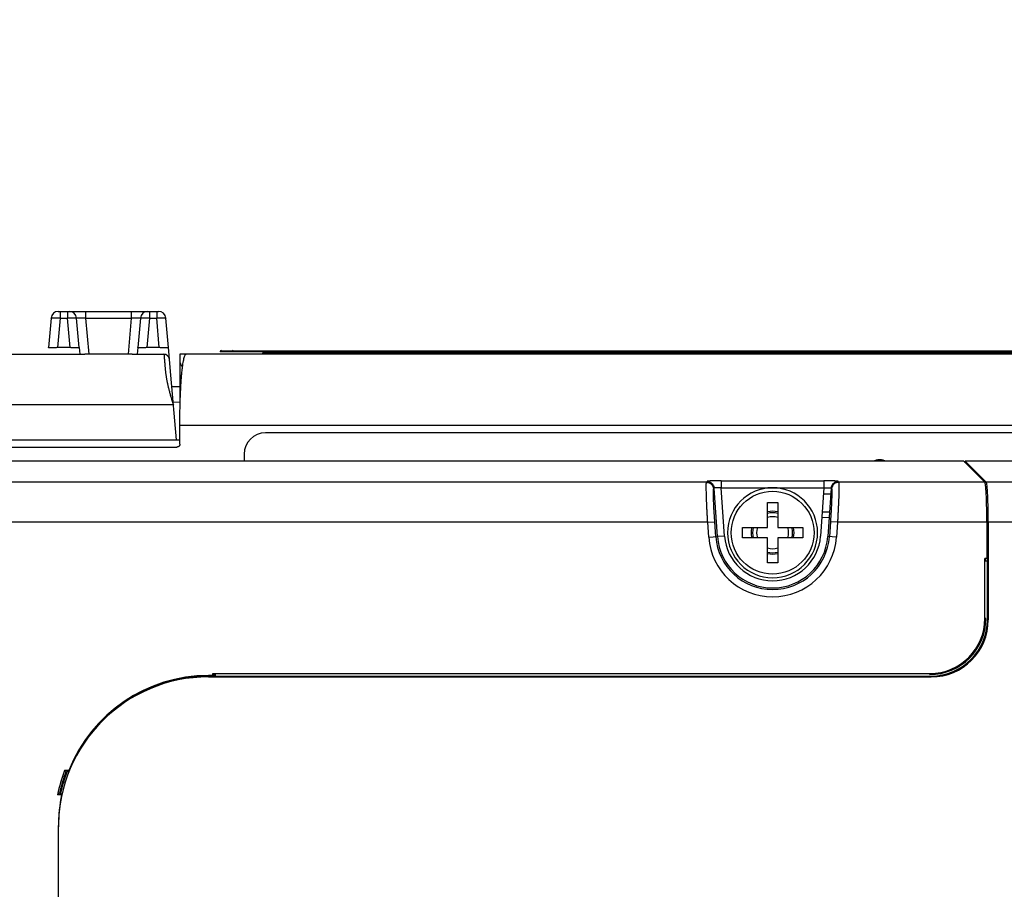
# Model space of a CAD drawing. Units: inches. Extents: x 0 to 34, y 0 to 22.
# Drawn here: x 6.1 to 8.1, y 17.9 to 19.7 of the extents above; entities that cross this region are included whole.
import ezdxf

# ---------------------------------------------------------------- set-up
doc = ezdxf.new("R2010")
doc.units = ezdxf.units.IN
doc.header["$LTSCALE"] = 1.87
doc.header["$MEASUREMENT"] = 0
doc.layers.get('0').update_dxf_attribs({"linetype": 'CONTINUOUS'})
doc.styles.get("Standard").update_dxf_attribs({"font": 'txt', "width": 0.8})
doc.dimstyles.new('DIMSTYLE_1', dxfattribs={"dimtxt": 0.15625, "dimasz": 0.1875, "dimexe": 0.18, "dimexo": 0.0625, "dimgap": 0.09, "dimtad": 0, "dimtih": 1, "dimtoh": 1, "dimlfac": 1.333333, "dimzin": 0, "dimdsep": 46, "dimtxsty": 'STANDARD', "dimblk": '_FILLED', "dimblk1": '_FILLED', "dimblk2": '_FILLED', "dimcen": 0.09, "dimadec": 0, "dimazin": 0, "dimtp": 0.13, "dimtm": 0.13, "dimtfac": 1, "dimtofl": 0, "dimtmove": 0, "dimatfit": 3, "dimldrblk": '_FILLED', "dimfxl": 1, "dimtolj": 1, "dimtzin": 0, "dimarcsym": 0})

# ---------------------------------------------------------------- blocks, each defined once
blk = doc.blocks.new('_FILLED')
at = {"color": 0, "linetype": 'ByBlock'}
blk.add_solid([(0, 0), (-1, 0.167), (-1, -0.167)], dxfattribs=at)
blk = doc.blocks.new('*D6')
at = {"color": 2, "linetype": 'Continuous'}
for p, q in [((3.4153, 19.7837), (3.4153, 20.2467)), ((9.3662, 19.1359), (9.3662, 20.2467)), ((3.4153, 20.1217), (5.7267, 20.1217)), ((9.3662, 20.1217), (6.6329, 20.1217))]:
    blk.add_line(p, q, dxfattribs=at)
at = {"color": 2, "linetype": 'Continuous', "xscale": 0.1875, "yscale": 0.1875, "zscale": 0.1875, "rotation": 180}
blk.add_blockref('_FILLED', (3.4153, 20.1217), dxfattribs=at)
at = {"color": 2, "linetype": 'Continuous', "xscale": 0.1875, "yscale": 0.1875, "zscale": 0.1875}
blk.add_blockref('_FILLED', (9.3662, 20.1217), dxfattribs=at)
at = {"color": 2, "linetype": 'Continuous', "width": 0.8}
blk.add_text('201.54', height=0.15625, dxfattribs=at).set_placement((5.8048, 20.0435))

msp = doc.modelspace()

# ---------------------------------------------------------------- linework, layer by layer
at = {"color": 6, "linetype": 'Continuous'}
for p, q in [((6.1315, 19.0833), (6.1353, 19.0833)), ((6.1505, 19.0833), (6.1879, 19.0833)), ((6.2825, 19.0833), (6.3388, 19.0833)), ((6.1166, 19.0696), (6.1113, 19.0084)), ((6.3591, 19.0084), (6.3537, 19.0696)), ((4.4493, 18.9947), (6.1861, 18.9947)), ((8.8513, 18.9947), (6.3828, 18.9947)), ((6.3758, 18.8176), (6.3641, 18.9515)), ((6.3695, 18.8898), (4.5447, 18.8898)), ((6.3835, 18.8953), (6.369, 18.8951)), ((8.4675, 18.8323), (6.56, 18.8323)), ((8.05, 18.7299), (8.0066, 18.7733)), ((8.0541, 18.6474), (8.0541, 18.4455)), ((8.0522, 18.4455), (8.0522, 18.5932)), ((6.4507, 18.3304), (6.4419, 18.3304)), ((6.4566, 18.3339), (6.4507, 18.3339)), ((6.4566, 18.3339), (6.454, 18.3324)), ((6.4566, 18.3293), (6.4566, 18.3339)), ((6.1494, 18.1304), (6.147, 18.1304)), ((6.1372, 18.0874), (6.1343, 18.0874)), ((6.1318, 18.0174), (6.1318, 18.0203))]:
    msp.add_line(p, q, dxfattribs=at)
at = {"color": 9, "linetype": 'Continuous'}
for p, q in [((6.1353, 19.0833), (6.1353, 19.0696)), ((6.1353, 19.0833), (6.1505, 19.0833)), ((6.1505, 19.0833), (6.1505, 19.0696)), ((6.1879, 19.0833), (6.1879, 19.0696)), ((6.1879, 19.0833), (6.2825, 19.0833)), ((6.2825, 19.0833), (6.2825, 19.0696)), ((6.3198, 19.0833), (6.3198, 19.0696)), ((6.3351, 19.0833), (6.3351, 19.0696)), ((6.1353, 19.0696), (6.1299, 19.0084)), ((6.1353, 19.0696), (6.1505, 19.0696)), ((6.1559, 19.0084), (6.1505, 19.0696)), ((6.1746, 19.0084), (6.1692, 19.0696)), ((6.1879, 19.0696), (6.2825, 19.0696)), ((6.2825, 19.0696), (6.2759, 18.9947)), ((6.3012, 19.0696), (6.2958, 19.0084)), ((6.3198, 19.0696), (6.3145, 19.0084)), ((6.3198, 19.0696), (6.3351, 19.0696)), ((6.3404, 19.0084), (6.3351, 19.0696)), ((6.2758, 18.9947), (6.1945, 18.9947)), ((6.2842, 18.9947), (6.35, 18.9947)), ((6.5541, 19.0021), (6.5541, 18.9994)), ((8.8513, 18.8471), (6.3828, 18.8471)), ((7.4715, 18.7299), (4.0649, 18.7299)), ((7.4715, 18.7299), (7.4726, 18.7317)), ((7.502, 18.7332), (7.502, 18.7185)), ((7.502, 18.7332), (7.7144, 18.7332)), ((7.7144, 18.7332), (7.7144, 18.7185)), ((7.7438, 18.7317), (7.7449, 18.7299)), ((8.047, 18.7299), (7.7449, 18.7299)), ((8.5531, 18.7299), (8.05, 18.7299)), ((7.4862, 18.7162), (7.4873, 18.718)), ((7.4943, 18.6177), (7.4873, 18.718)), ((7.509, 18.6187), (7.502, 18.7185)), ((7.502, 18.7185), (7.7144, 18.7185)), ((7.7291, 18.718), (7.7302, 18.7162)), ((7.7109, 18.6686), (7.7257, 18.6686)), ((7.474, 18.6474), (4.0649, 18.6474)), ((7.474, 18.6474), (7.4887, 18.6484)), ((7.4762, 18.6164), (7.474, 18.6474)), ((7.4909, 18.6174), (7.4887, 18.6484)), ((7.7101, 18.6575), (7.7249, 18.6569)), ((7.7277, 18.6484), (7.7255, 18.6174)), ((7.7424, 18.6474), (7.7277, 18.6484)), ((7.7424, 18.6474), (7.7403, 18.6164)), ((8.0511, 18.6474), (7.7424, 18.6474)), ((8.5531, 18.6474), (8.0541, 18.6474)), ((7.4762, 18.6164), (7.4943, 18.6177)), ((7.7403, 18.6164), (7.7221, 18.6177)), ((8.0541, 18.4455), (8.0522, 18.4455))]:
    msp.add_line(p, q, dxfattribs=at)
at = {"color": 7, "linetype": 'Continuous'}
for p, q in [((6.1879, 19.0696), (6.1944, 18.9947)), ((6.1559, 19.0084), (6.1299, 19.0084)), ((6.1746, 19.0084), (6.1758, 18.9947)), ((6.2958, 19.0084), (6.2946, 18.9947)), ((6.3404, 19.0084), (6.3145, 19.0084)), ((6.35, 18.9947), (6.3529, 18.9947)), ((6.3641, 18.9515), (6.3591, 19.0084)), ((6.3828, 18.9947), (6.3828, 18.8953)), ((6.4688, 19.0021), (8.721, 19.0021)), ((8.6358, 18.9994), (6.5541, 18.9994)), ((6.5541, 18.9947), (6.5541, 18.9974)), ((6.5541, 18.9974), (8.6358, 18.9974)), ((6.3849, 18.9273), (6.3662, 18.9273)), ((6.3828, 18.8087), (6.3828, 18.8471)), ((3.4743, 18.8176), (6.3828, 18.8176)), ((3.9822, 18.8028), (6.3769, 18.8028)), ((6.5157, 18.788), (6.5157, 18.7733)), ((8.0037, 18.7733), (4.0649, 18.7733)), ((8.047, 18.7299), (8.0037, 18.7733)), ((8.0066, 18.7703), (8.0066, 18.7733)), ((8.5531, 18.7733), (8.0066, 18.7733)), ((7.7144, 18.7185), (7.7074, 18.6187)), ((7.7291, 18.718), (7.7221, 18.6177)), ((7.7282, 18.7053), (7.7134, 18.7053)), ((8.0511, 18.6474), (8.0511, 18.5725)), ((7.509, 18.6187), (7.4943, 18.6177)), ((8.0511, 18.595), (8.0522, 18.5932)), ((8.0471, 18.4485), (8.0471, 18.5725)), ((8.0511, 18.5725), (8.0471, 18.5725)), ((8.0476, 18.5725), (8.0476, 18.5666)), ((8.0522, 18.5666), (8.0476, 18.5666)), ((8.0491, 18.4485), (8.0471, 18.4485)), ((6.4419, 18.3274), (6.4419, 18.3293)), ((6.4419, 18.3293), (7.936, 18.3293)), ((6.4419, 18.3274), (7.936, 18.3274)), ((6.4507, 18.3304), (6.4507, 18.3344)), ((6.4507, 18.3344), (7.933, 18.3344)), ((6.4507, 18.3304), (6.454, 18.3324)), ((6.454, 18.3324), (6.454, 18.3293)), ((7.933, 18.3324), (7.933, 18.3344)), ((7.936, 18.3274), (7.936, 18.3293)), ((6.1534, 18.1339), (6.1445, 18.1339)), ((6.1299, 18.0839), (6.1384, 18.0839)), ((6.1318, 10.3362), (6.1318, 18.0174))]:
    msp.add_line(p, q, dxfattribs=at)
at = {"color": 6, "linetype": 'Continuous'}
msp.add_circle((7.6082, 18.6256), 0.0856, dxfattribs=at)
for centre, radius, start, end in [((6.1315, 19.0683), 0.015, 90, 175), ((6.1543, 19.0683), 0.015, 5, 90), ((6.3161, 19.0683), 0.015, 90, 175), ((6.3388, 19.0683), 0.015, 5, 90), ((6.56, 18.788), 0.0443, 90, 180), ((7.6082, 18.6256), 0.093, 0, 180), ((7.6082, 18.6256), 0.033, 71.4526, 108.5474), ((7.6082, 18.6256), 0.033, 161.3664, 198.6336), ((7.6082, 18.6256), 0.033, 341.3664, 18.6336), ((7.6082, 18.6256), 0.033, 251.4526, 288.5474), ((7.933, 18.4485), 0.1141, 270, 360), ((7.936, 18.4455), 0.1163, 270, 360), ((7.936, 18.4455), 0.1181, 270, 360), ((6.4419, 18.0174), 0.31, 90, 180), ((6.4419, 18.0203), 0.31, 90, 158.5039), ((6.4419, 18.0174), 0.3119, 90, 121.3468), ((6.4419, 18.0203), 0.3183, 159.0911, 168.4837), ((6.4419, 18.0174), 0.3136, 158.6449, 167.333), ((6.4419, 18.0203), 0.31, 168.171, 180)]:
    msp.add_arc(centre, radius, start, end, dxfattribs=at)
at = {"color": 7, "linetype": 'Continuous'}
for centre, radius, start, end in [((6.35, 18.9835), 0.0112, 5, 90), ((6.4688, 18.9992), 0.00295, 90, 175), ((6.4917, 18.9992), 0.00295, 5, 90), ((7.8297, 18.7393), 0.0369, 67.1071, 112.8929), ((7.6082, 18.6256), 0.0413, 75.0232, 104.9768), ((7.6082, 18.6256), 0.0443, 76.2334, 103.7666), ((7.6082, 18.6256), 0.093, 180, 360), ((7.6082, 18.6256), 0.0443, 166.2334, 193.7666), ((7.6082, 18.6256), 0.0413, 164.8957, 195.1043), ((7.6082, 18.6256), 0.0413, 344.8957, 15.1043), ((7.6082, 18.6256), 0.0443, 346.2334, 13.7666), ((7.6082, 18.6256), 0.1142, 184.0058, 355.9942), ((7.6082, 18.6256), 0.0994, 184.0058, 355.9942), ((7.6082, 18.6256), 0.0413, 255.0232, 284.9768), ((7.6082, 18.6256), 0.0443, 256.2334, 283.7666), ((7.933, 18.4485), 0.1161, 270, 360), ((6.4419, 18.0203), 0.3148, 159.5364, 167.6894), ((6.4419, 18.0203), 0.3136, 158.7598, 159.4559), ((6.4419, 18.0203), 0.3136, 167.6423, 168.3072)]:
    msp.add_arc(centre, radius, start, end, dxfattribs=at)
at = {"color": 9, "linetype": 'Continuous'}
for radius in [0.1324, 0.1176]:
    msp.add_arc((7.6082, 18.6256), radius, 184.0058, 355.9942, dxfattribs=at)
for points, knots in [([(6.1166, 19.0696), (6.1166, 19.0697), (6.1169, 19.0699), (6.1175, 19.07), (6.1184, 19.0701), (6.1197, 19.0701), (6.1213, 19.0702), (6.1232, 19.0702), (6.1253, 19.0701), (6.1276, 19.07), (6.1301, 19.0699), (6.1327, 19.0698), (6.1344, 19.0697), (6.1353, 19.0696)], [0, 0, 0, 0, 0.00026643, 0.00086107, 0.00180637, 0.00308994, 0.00468848, 0.006571, 0.00870021, 0.01103372, 0.01352508, 0.01612424, 0.01877918, 0.01877918, 0.01877918, 0.01877918]), ([(6.1505, 19.0696), (6.1514, 19.0697), (6.1532, 19.0698), (6.1557, 19.0699), (6.1582, 19.07), (6.1605, 19.0701), (6.1626, 19.0702), (6.1645, 19.0702), (6.1661, 19.0701), (6.1674, 19.0701), (6.1683, 19.07), (6.1689, 19.0699), (6.1692, 19.0697), (6.1692, 19.0696)], [0, 0, 0, 0, 0.00265493, 0.0052541, 0.00774546, 0.01007897, 0.01220818, 0.0140907, 0.01568924, 0.01697281, 0.01791811, 0.01851275, 0.01877918, 0.01877918, 0.01877918, 0.01877918]), ([(6.2825, 19.0696), (6.2833, 19.0697), (6.2849, 19.0698), (6.2873, 19.0699), (6.2896, 19.07), (6.2918, 19.0701), (6.2938, 19.0701), (6.2957, 19.0702), (6.2973, 19.0702), (6.2986, 19.0701), (6.2997, 19.07), (6.3005, 19.0699), (6.3009, 19.0699), (6.3012, 19.0697), (6.3012, 19.0696)], [0, 0, 0, 0, 0.00243844, 0.00485638, 0.00719708, 0.00940622, 0.01144108, 0.01327207, 0.014875, 0.01622716, 0.01730691, 0.01809388, 0.01857713, 0.01878997, 0.01878997, 0.01878997, 0.01878997]), ([(6.3012, 19.0696), (6.3012, 19.0697), (6.3015, 19.0699), (6.302, 19.07), (6.303, 19.0701), (6.3043, 19.0701), (6.3058, 19.0702), (6.3077, 19.0702), (6.3098, 19.0701), (6.3121, 19.07), (6.3146, 19.0699), (6.3172, 19.0698), (6.3189, 19.0697), (6.3198, 19.0696)], [0, 0, 0, 0, 0.00026643, 0.00086107, 0.00180637, 0.00308994, 0.00468848, 0.006571, 0.00870021, 0.01103372, 0.01352508, 0.01612424, 0.01877918, 0.01877918, 0.01877918, 0.01877918]), ([(6.3351, 19.0696), (6.336, 19.0697), (6.3377, 19.0698), (6.3403, 19.0699), (6.3428, 19.07), (6.3451, 19.0701), (6.3472, 19.0702), (6.3491, 19.0702), (6.3506, 19.0701), (6.3519, 19.0701), (6.3529, 19.07), (6.3534, 19.0699), (6.3537, 19.0697), (6.3537, 19.0696)], [0, 0, 0, 0, 0.00265493, 0.0052541, 0.00774546, 0.01007897, 0.01220818, 0.0140907, 0.01568924, 0.01697281, 0.01791811, 0.01851275, 0.01877918, 0.01877918, 0.01877918, 0.01877918]), ([(6.35, 18.9947), (6.35, 18.9947), (6.35, 18.9946), (6.35, 18.9945), (6.35, 18.9942), (6.3501, 18.9937), (6.3501, 18.9932), (6.3502, 18.9925), (6.3502, 18.9918), (6.3503, 18.9909), (6.3504, 18.9899), (6.3505, 18.9887), (6.3506, 18.9875), (6.3507, 18.9862), (6.3508, 18.9847), (6.3509, 18.9831), (6.3511, 18.9814), (6.3512, 18.9796), (6.3514, 18.9777), (6.3515, 18.9757), (6.3517, 18.9736), (6.3519, 18.9714), (6.3521, 18.9691), (6.3523, 18.9668), (6.3524, 18.9643), (6.3527, 18.9618), (6.353, 18.9593), (6.3533, 18.9567), (6.3536, 18.954), (6.3541, 18.9512), (6.3545, 18.9483), (6.355, 18.9454), (6.3556, 18.9424), (6.3561, 18.9393), (6.3568, 18.9361), (6.3575, 18.9329), (6.3582, 18.9296), (6.359, 18.9263), (6.3598, 18.9229), (6.3607, 18.9194), (6.3616, 18.9159), (6.3626, 18.9123), (6.3636, 18.9087), (6.3647, 18.905), (6.3658, 18.9013), (6.367, 18.8975), (6.3682, 18.8937), (6.369, 18.8911), (6.3695, 18.8898)], [0, 0, 0, 0, 0.0000603, 0.0002406, 0.0005406, 0.0009606, 0.0015003, 0.002159, 0.0029361, 0.0038309, 0.0048428, 0.0059714, 0.0072159, 0.008575, 0.0100476, 0.0116318, 0.0133249, 0.0151285, 0.0170463, 0.0190755, 0.0211955, 0.0233882, 0.0256683, 0.0280324, 0.0304728, 0.0329824, 0.0355522, 0.038176, 0.0408982, 0.0437228, 0.0466303, 0.0496125, 0.0526715, 0.0558085, 0.0590219, 0.0623094, 0.0656714, 0.0691079, 0.0726169, 0.0761943, 0.0798361, 0.0835394, 0.0873057, 0.091136, 0.0950282, 0.0989813, 0.1029966, 0.1070757, 0.1070757, 0.1070757, 0.1070757]), ([(7.474, 18.6474), (7.4738, 18.6501), (7.4735, 18.6557), (7.4731, 18.6639), (7.4727, 18.672), (7.4723, 18.6798), (7.472, 18.6873), (7.4717, 18.6944), (7.4715, 18.701), (7.4713, 18.707), (7.4712, 18.7124), (7.4711, 18.7172), (7.471, 18.7213), (7.4711, 18.7246), (7.4711, 18.7271), (7.4713, 18.7288), (7.4714, 18.7297), (7.4715, 18.7299)], [0, 0, 0, 0, 0.00836568, 0.01664358, 0.02474863, 0.03259602, 0.04011359, 0.04722645, 0.05385003, 0.0599109, 0.06537112, 0.07017587, 0.07425598, 0.07756163, 0.08007393, 0.08177602, 0.08265713, 0.08265713, 0.08265713, 0.08265713]), ([(7.4715, 18.7299), (7.4739, 18.7299), (7.4789, 18.7287), (7.4844, 18.7235), (7.486, 18.7186), (7.4862, 18.7162)], [0, 0, 0, 0, 0.00730027, 0.01460104, 0.02189663, 0.02189663, 0.02189663, 0.02189663]), ([(7.502, 18.7332), (7.4999, 18.7332), (7.4957, 18.7332), (7.4897, 18.7331), (7.4843, 18.7329), (7.4797, 18.7327), (7.4761, 18.7325), (7.474, 18.7321), (7.4727, 18.732), (7.4726, 18.7317)], [0, 0, 0, 0, 0.00642867, 0.01255235, 0.01807596, 0.02273339, 0.02630009, 0.02860937, 0.02957996, 0.02957996, 0.02957996, 0.02957996]), ([(7.4726, 18.7317), (7.475, 18.7317), (7.48, 18.7304), (7.4855, 18.7253), (7.4871, 18.7204), (7.4873, 18.718)], [0, 0, 0, 0, 0.00730034, 0.01460112, 0.02189663, 0.02189663, 0.02189663, 0.02189663]), ([(7.7438, 18.7317), (7.7437, 18.732), (7.7424, 18.7321), (7.7403, 18.7325), (7.7367, 18.7327), (7.7322, 18.7329), (7.7267, 18.7331), (7.7207, 18.7332), (7.7165, 18.7332), (7.7144, 18.7332)], [0, 0, 0, 0, 0.00097058, 0.0032798, 0.00684638, 0.01150388, 0.01702743, 0.02315046, 0.02957996, 0.02957996, 0.02957996, 0.02957996]), ([(7.7438, 18.7317), (7.7414, 18.7317), (7.7365, 18.7304), (7.7309, 18.7253), (7.7293, 18.7204), (7.7291, 18.718)], [0, 0, 0, 0, 0.00730034, 0.01460112, 0.02189662, 0.02189662, 0.02189662, 0.02189662]), ([(7.7449, 18.7299), (7.7425, 18.7299), (7.7375, 18.7287), (7.732, 18.7235), (7.7304, 18.7186), (7.7302, 18.7162)], [0, 0, 0, 0, 0.00730027, 0.01460104, 0.02189663, 0.02189663, 0.02189663, 0.02189663]), ([(7.7449, 18.7299), (7.745, 18.7297), (7.7451, 18.7288), (7.7453, 18.7271), (7.7453, 18.7246), (7.7454, 18.7213), (7.7453, 18.7173), (7.7453, 18.7125), (7.7451, 18.7071), (7.7449, 18.701), (7.7447, 18.6944), (7.7444, 18.6873), (7.7441, 18.6798), (7.7437, 18.672), (7.7433, 18.6639), (7.7429, 18.6557), (7.7426, 18.6501), (7.7424, 18.6474)], [0, 0, 0, 0, 0.00088405, 0.002587, 0.00509692, 0.00839587, 0.01245619, 0.01723768, 0.02268651, 0.0287418, 0.03535757, 0.0424843, 0.05002788, 0.0578874, 0.0659887, 0.07427701, 0.08265712, 0.08265712, 0.08265712, 0.08265712]), ([(7.4887, 18.6484), (7.4886, 18.6507), (7.4882, 18.6552), (7.4878, 18.662), (7.4874, 18.6686), (7.487, 18.675), (7.4867, 18.6812), (7.4864, 18.687), (7.4862, 18.6924), (7.486, 18.6974), (7.4859, 18.7019), (7.4858, 18.7058), (7.4858, 18.7091), (7.4858, 18.7118), (7.4859, 18.7139), (7.486, 18.7153), (7.4861, 18.716), (7.4862, 18.7162)], [0, 0, 0, 0, 0.006877, 0.01368131, 0.02034304, 0.02679252, 0.03297046, 0.03881538, 0.04425781, 0.04923749, 0.05372329, 0.0576703, 0.06102185, 0.06373727, 0.0658015, 0.06720186, 0.06793369, 0.06793369, 0.06793369, 0.06793369]), ([(7.502, 18.7185), (7.4996, 18.7186), (7.4951, 18.719), (7.491, 18.7184), (7.4875, 18.7187), (7.4873, 18.718)], [0, 0, 0, 0, 0.00730289, 0.01266433, 0.0148517, 0.0148517, 0.0148517, 0.0148517]), ([(7.7302, 18.7162), (7.7303, 18.716), (7.7304, 18.7153), (7.7306, 18.7139), (7.7306, 18.7118), (7.7307, 18.7091), (7.7306, 18.7058), (7.7305, 18.7019), (7.7304, 18.6974), (7.7302, 18.6925), (7.73, 18.6871), (7.7297, 18.6812), (7.7294, 18.6751), (7.729, 18.6686), (7.7286, 18.662), (7.7282, 18.6552), (7.7279, 18.6507), (7.7277, 18.6484)], [0, 0, 0, 0, 0.00073426, 0.0021353, 0.00419758, 0.00690748, 0.01024275, 0.01417062, 0.01864705, 0.02362214, 0.02905813, 0.03491441, 0.04111372, 0.04757319, 0.05423188, 0.06104477, 0.06793367, 0.06793367, 0.06793367, 0.06793367])]:
    msp.add_open_spline(points, degree=3, knots=knots, dxfattribs=at)
at = {"color": 7, "linetype": 'Continuous'}
for points, knots in [([(6.1692, 19.0696), (6.1692, 19.0697), (6.1694, 19.0699), (6.1699, 19.0699), (6.1707, 19.07), (6.1718, 19.0701), (6.1731, 19.0702), (6.1747, 19.0702), (6.1765, 19.0701), (6.1785, 19.0701), (6.1807, 19.07), (6.183, 19.0699), (6.1854, 19.0698), (6.1871, 19.0697), (6.1879, 19.0696)], [0, 0, 0, 0, 0.00021144, 0.00069183, 0.00147622, 0.00255529, 0.0039075, 0.00550981, 0.00733909, 0.00937057, 0.01157606, 0.01391723, 0.0163408, 0.01879004, 0.01879004, 0.01879004, 0.01879004]), ([(6.1299, 19.0084), (6.1291, 19.0084), (6.1275, 19.0083), (6.1251, 19.0081), (6.1228, 19.008), (6.1206, 19.008), (6.1186, 19.0079), (6.1167, 19.0079), (6.1151, 19.0079), (6.1138, 19.0079), (6.1127, 19.008), (6.112, 19.0081), (6.1115, 19.0082), (6.1113, 19.0084), (6.1113, 19.0084)], [0, 0, 0, 0, 0.00244274, 0.00486313, 0.00720437, 0.0094124, 0.01144627, 0.01327708, 0.01488027, 0.01623289, 0.01731235, 0.01809739, 0.01857834, 0.01879005, 0.01879005, 0.01879005, 0.01879005]), ([(6.1744, 19.0083), (6.1743, 19.0082), (6.1738, 19.0081), (6.1731, 19.008), (6.172, 19.0079), (6.1707, 19.0079), (6.1691, 19.0079), (6.1672, 19.0079), (6.1652, 19.008), (6.163, 19.008), (6.1607, 19.0081), (6.1583, 19.0083), (6.1567, 19.0084), (6.1559, 19.0084)], [0, 0, 0, 0, 0.00048102, 0.0012661, 0.00234559, 0.00369823, 0.00530142, 0.00713221, 0.00916606, 0.01137405, 0.01371524, 0.01613557, 0.01857825, 0.01857825, 0.01857825, 0.01857825]), ([(6.1945, 18.9947), (6.1936, 18.9947), (6.1917, 18.9947), (6.1889, 18.9947), (6.1871, 18.9947), (6.1861, 18.9947)], [0, 0, 0, 0, 0.002835088, 0.005642879, 0.008386918, 0.008386918, 0.008386918, 0.008386918]), ([(6.2842, 18.9947), (6.2833, 18.9947), (6.2814, 18.9947), (6.2786, 18.9947), (6.2768, 18.9947), (6.2758, 18.9947)], [0, 0, 0, 0, 0.002757037, 0.005572266, 0.008386748, 0.008386748, 0.008386748, 0.008386748]), ([(6.3145, 19.0084), (6.3137, 19.0084), (6.312, 19.0083), (6.3096, 19.0081), (6.3073, 19.008), (6.3051, 19.008), (6.3031, 19.0079), (6.3013, 19.0079), (6.2997, 19.0079), (6.2984, 19.0079), (6.2973, 19.008), (6.2965, 19.0081), (6.2961, 19.0082), (6.2959, 19.0083)], [0, 0, 0, 0, 0.00244268, 0.00486302, 0.0072042, 0.0094122, 0.01144604, 0.01327683, 0.01488002, 0.01623266, 0.01731215, 0.01809724, 0.01857825, 0.01857825, 0.01857825, 0.01857825]), ([(6.359, 19.0083), (6.3588, 19.0082), (6.3584, 19.0081), (6.3576, 19.008), (6.3565, 19.0079), (6.3552, 19.0079), (6.3536, 19.0079), (6.3518, 19.0079), (6.3498, 19.008), (6.3476, 19.008), (6.3453, 19.0081), (6.3429, 19.0083), (6.3412, 19.0084), (6.3404, 19.0084)], [0, 0, 0, 0, 0.00048343, 0.00126669, 0.00234242, 0.00369376, 0.00529892, 0.00713239, 0.00916518, 0.0113647, 0.01369383, 0.01611081, 0.01857508, 0.01857508, 0.01857508, 0.01857508]), ([(6.3539, 18.994), (6.3538, 18.9941), (6.3537, 18.9943), (6.3535, 18.9945), (6.3532, 18.9947), (6.353, 18.9947), (6.3529, 18.9947)], [0, 0, 0, 0, 0.000212866, 0.000615599, 0.000934767, 0.001196773, 0.001196773, 0.001196773, 0.001196773]), ([(6.383, 18.8727), (6.3831, 18.8769), (6.3832, 18.8851), (6.3836, 18.8974), (6.384, 18.9092), (6.3845, 18.9206), (6.3851, 18.9314), (6.3858, 18.9416), (6.3865, 18.9511), (6.3874, 18.9598), (6.3882, 18.9676), (6.3892, 18.9746), (6.3902, 18.9805), (6.3912, 18.9855), (6.3922, 18.9894), (6.3931, 18.9916), (6.3935, 18.9925)], [0, 0, 0, 0, 0.0125515, 0.0248193, 0.0367105, 0.0481376, 0.0590132, 0.0692573, 0.0787913, 0.0875452, 0.0954524, 0.102456, 0.108505, 0.1135605, 0.1175952, 0.1206042, 0.1206042, 0.1206042, 0.1206042]), ([(6.3935, 18.9925), (6.3938, 18.9931), (6.3943, 18.9941), (6.3953, 18.9947), (6.3957, 18.9947)], [0, 0, 0, 0, 0.00202616, 0.003287814, 0.003287814, 0.003287814, 0.003287814]), ([(6.4946, 18.9994), (6.4912, 18.9994), (6.4845, 18.9994), (6.4756, 18.9995), (6.4695, 18.9995), (6.4666, 18.9994), (6.4659, 18.9994)], [0, 0, 0, 0, 0.01028493, 0.02014578, 0.02662233, 0.02870797, 0.02870797, 0.02870797, 0.02870797]), ([(6.5541, 18.9994), (6.5515, 18.9994), (6.5461, 18.9994), (6.5377, 18.9994), (6.5288, 18.9994), (6.52, 18.9994), (6.5118, 18.9994), (6.505, 18.9994), (6.5002, 18.9994), (6.4971, 18.9994), (6.4954, 18.9994), (6.4948, 18.9994), (6.4946, 18.9994)], [0, 0, 0, 0, 0.00778915, 0.01620096, 0.02515605, 0.03432958, 0.04286991, 0.0497504, 0.05452908, 0.05747545, 0.05901338, 0.05946528, 0.05946528, 0.05946528, 0.05946528]), ([(6.3828, 18.9805), (6.3828, 18.978), (6.384, 18.9736), (6.3868, 18.9702), (6.3883, 18.9691)], [0, 0, 0, 0, 0.00756058, 0.01298246, 0.01298246, 0.01298246, 0.01298246]), ([(6.3828, 18.8471), (6.3828, 18.8514), (6.3828, 18.8599), (6.3829, 18.8684), (6.383, 18.8727)], [0, 0, 0, 0, 0.01283782, 0.02558028, 0.02558028, 0.02558028, 0.02558028]), ([(6.3828, 18.8087), (6.3828, 18.8083), (6.3827, 18.8075), (6.3824, 18.8064), (6.3819, 18.8054), (6.3811, 18.8045), (6.3805, 18.804), (6.3802, 18.8038)], [0, 0, 0, 0, 0.001154725, 0.002309578, 0.00346502, 0.004621951, 0.005780401, 0.005780401, 0.005780401, 0.005780401]), ([(6.3802, 18.8038), (6.3799, 18.8036), (6.3792, 18.8032), (6.3781, 18.8029), (6.3773, 18.8028), (6.3769, 18.8028)], [0, 0, 0, 0, 0.001160514, 0.002322396, 0.003485982, 0.003485982, 0.003485982, 0.003485982]), ([(8.0511, 18.6474), (8.0511, 18.6526), (8.0511, 18.6628), (8.0508, 18.6776), (8.0505, 18.6914), (8.05, 18.7036), (8.0494, 18.7138), (8.0487, 18.7216), (8.0482, 18.7268), (8.0474, 18.7292), (8.047, 18.7299)], [0, 0, 0, 0, 0.01560846, 0.03065617, 0.04460239, 0.05694799, 0.06725368, 0.07515779, 0.08039232, 0.08282869, 0.08282869, 0.08282869, 0.08282869]), ([(7.7144, 18.7185), (7.7168, 18.7186), (7.7213, 18.719), (7.7254, 18.7184), (7.7289, 18.7187), (7.7291, 18.718)], [0, 0, 0, 0, 0.00730289, 0.01266426, 0.01485142, 0.01485142, 0.01485142, 0.01485142]), ([(7.5977, 18.6361), (7.5977, 18.6375), (7.5977, 18.6402), (7.5977, 18.6445), (7.5977, 18.6493), (7.5977, 18.6544), (7.5977, 18.6601), (7.5977, 18.6663), (7.5977, 18.673), (7.5977, 18.6803), (7.5977, 18.6853), (7.5977, 18.6879)], [0, 0, 0, 0, 0.00398419, 0.00825373, 0.01294595, 0.01813443, 0.02382378, 0.03000814, 0.03669689, 0.04392684, 0.05175, 0.05175, 0.05175, 0.05175]), ([(7.5977, 18.6879), (7.6, 18.6879), (7.6047, 18.6879), (7.6117, 18.6879), (7.6164, 18.6879), (7.6187, 18.6879)], [0, 0, 0, 0, 0.00700433, 0.01399567, 0.021, 0.021, 0.021, 0.021]), ([(7.6187, 18.6879), (7.6187, 18.6857), (7.6187, 18.6814), (7.6187, 18.6752), (7.6187, 18.6694), (7.6187, 18.664), (7.6187, 18.6591), (7.6187, 18.6545), (7.6187, 18.6502), (7.6187, 18.6463), (7.6187, 18.6428), (7.6187, 18.6394), (7.6187, 18.6372), (7.6187, 18.6361)], [0, 0, 0, 0, 0.00667006, 0.01286408, 0.01862053, 0.02397524, 0.02894825, 0.03354922, 0.03778231, 0.04165411, 0.04520634, 0.0485356, 0.05175, 0.05175, 0.05175, 0.05175]), ([(7.546, 18.6256), (7.546, 18.6274), (7.546, 18.6309), (7.546, 18.6344), (7.546, 18.6361)], [0, 0, 0, 0, 0.0052498, 0.0105, 0.0105, 0.0105, 0.0105]), ([(7.546, 18.6361), (7.5482, 18.6361), (7.5525, 18.6361), (7.5588, 18.6361), (7.5646, 18.6361), (7.5699, 18.6361), (7.5749, 18.6361), (7.5795, 18.6361), (7.5837, 18.6361), (7.5877, 18.6361), (7.5913, 18.6361), (7.5946, 18.6361), (7.5967, 18.6361), (7.5977, 18.6361)], [0, 0, 0, 0, 0.00675214, 0.01299314, 0.01875963, 0.02409164, 0.02903144, 0.03362134, 0.03788325, 0.041809, 0.04539725, 0.04868983, 0.05175, 0.05175, 0.05175, 0.05175]), ([(7.546, 18.6151), (7.546, 18.6169), (7.546, 18.6204), (7.546, 18.6239), (7.546, 18.6256)], [0, 0, 0, 0, 0.0052681, 0.0105, 0.0105, 0.0105, 0.0105]), ([(7.6187, 18.6361), (7.6197, 18.6361), (7.6218, 18.6361), (7.6252, 18.6361), (7.6288, 18.6361), (7.6327, 18.6361), (7.6369, 18.6361), (7.6415, 18.6361), (7.6465, 18.6361), (7.6518, 18.6361), (7.6576, 18.6361), (7.6639, 18.6361), (7.6682, 18.6361), (7.6705, 18.6361)], [0, 0, 0, 0, 0.00306017, 0.00635275, 0.009941, 0.01386675, 0.01812866, 0.02271856, 0.02765836, 0.03299037, 0.03875686, 0.04499786, 0.05175, 0.05175, 0.05175, 0.05175]), ([(7.6705, 18.6361), (7.6705, 18.6344), (7.6705, 18.6309), (7.6705, 18.6274), (7.6705, 18.6256)], [0, 0, 0, 0, 0.0052681, 0.0105, 0.0105, 0.0105, 0.0105]), ([(7.6705, 18.6256), (7.6705, 18.6239), (7.6705, 18.6204), (7.6705, 18.6169), (7.6705, 18.6151)], [0, 0, 0, 0, 0.0052498, 0.0105, 0.0105, 0.0105, 0.0105]), ([(7.5977, 18.6151), (7.5967, 18.6151), (7.5946, 18.6151), (7.5913, 18.6151), (7.5877, 18.6151), (7.5837, 18.6151), (7.5795, 18.6151), (7.5749, 18.6151), (7.5699, 18.6151), (7.5646, 18.6151), (7.5588, 18.6151), (7.5525, 18.6151), (7.5482, 18.6151), (7.546, 18.6151)], [0, 0, 0, 0, 0.00306017, 0.00635275, 0.009941, 0.01386675, 0.01812866, 0.02271856, 0.02765836, 0.03299037, 0.03875686, 0.04499786, 0.05175, 0.05175, 0.05175, 0.05175]), ([(7.5977, 18.5634), (7.5977, 18.5656), (7.5977, 18.5699), (7.5977, 18.5761), (7.5977, 18.5819), (7.5977, 18.5872), (7.5977, 18.5922), (7.5977, 18.5968), (7.5977, 18.6011), (7.5977, 18.6049), (7.5977, 18.6085), (7.5977, 18.6119), (7.5977, 18.6141), (7.5977, 18.6151)], [0, 0, 0, 0, 0.00667006, 0.01286408, 0.01862053, 0.02397524, 0.02894825, 0.03354922, 0.03778231, 0.04165411, 0.04520634, 0.0485356, 0.05175, 0.05175, 0.05175, 0.05175]), ([(7.6705, 18.6151), (7.6682, 18.6151), (7.6639, 18.6151), (7.6576, 18.6151), (7.6518, 18.6151), (7.6465, 18.6151), (7.6415, 18.6151), (7.6369, 18.6151), (7.6327, 18.6151), (7.6288, 18.6151), (7.6252, 18.6151), (7.6218, 18.6151), (7.6197, 18.6151), (7.6187, 18.6151)], [0, 0, 0, 0, 0.00675214, 0.01299314, 0.01875963, 0.02409164, 0.02903144, 0.03362134, 0.03788325, 0.041809, 0.04539725, 0.04868983, 0.05175, 0.05175, 0.05175, 0.05175]), ([(7.6187, 18.6151), (7.6187, 18.6138), (7.6187, 18.6111), (7.6187, 18.6067), (7.6187, 18.602), (7.6187, 18.5968), (7.6187, 18.5912), (7.6187, 18.585), (7.6187, 18.5783), (7.6187, 18.571), (7.6187, 18.566), (7.6187, 18.5634)], [0, 0, 0, 0, 0.00398419, 0.00825373, 0.01294595, 0.01813443, 0.02382378, 0.03000814, 0.03669689, 0.04392684, 0.05175, 0.05175, 0.05175, 0.05175]), ([(7.6187, 18.5634), (7.6164, 18.5634), (7.6117, 18.5634), (7.6047, 18.5634), (7.6, 18.5634), (7.5977, 18.5634)], [0, 0, 0, 0, 0.00700433, 0.01399567, 0.021, 0.021, 0.021, 0.021]), ([(6.1445, 18.1339), (6.1448, 18.1335), (6.1453, 18.1327), (6.1461, 18.1316), (6.1467, 18.1308), (6.147, 18.1304)], [0, 0, 0, 0, 0.001442806, 0.0028851, 0.004326888, 0.004326888, 0.004326888, 0.004326888]), ([(6.1482, 18.1304), (6.1488, 18.1308), (6.1499, 18.1316), (6.1517, 18.1328), (6.1528, 18.1335), (6.1534, 18.1339)], [0, 0, 0, 0, 0.002091377, 0.004186451, 0.006285323, 0.006285323, 0.006285323, 0.006285323]), ([(6.1299, 18.0839), (6.1304, 18.0843), (6.1314, 18.0851), (6.1329, 18.0863), (6.1338, 18.087), (6.1343, 18.0874)], [0, 0, 0, 0, 0.001881676, 0.003765086, 0.005650282, 0.005650282, 0.005650282, 0.005650282]), ([(6.1355, 18.0874), (6.1359, 18.087), (6.1365, 18.0863), (6.1375, 18.0851), (6.1381, 18.0843), (6.1384, 18.0839)], [0, 0, 0, 0, 0.001525829, 0.003051419, 0.004576783, 0.004576783, 0.004576783, 0.004576783])]:
    msp.add_open_spline(points, degree=3, knots=knots, dxfattribs=at)
for points in [[(6.1746, 19.0084), (6.1745, 19.0084), (6.1745, 19.0083), (6.1744, 19.0083)], [(6.2959, 19.0083), (6.2959, 19.0083), (6.2958, 19.0084), (6.2958, 19.0084)], [(6.3539, 18.994), (6.3539, 18.994), (6.3539, 18.994), (6.3539, 18.994)], [(6.3591, 19.0084), (6.3591, 19.0084), (6.359, 19.0083), (6.359, 19.0083)]]:
    msp.add_open_spline(points, degree=3, dxfattribs=at)
at = {"color": 6, "linetype": 'Continuous'}
for points, knots in [([(6.3924, 18.9897), (6.3927, 18.9906), (6.3933, 18.9922), (6.3943, 18.9941), (6.3953, 18.9947), (6.3957, 18.9947)], [0, 0, 0, 0, 0.003008967, 0.005035127, 0.006296781, 0.006296781, 0.006296781, 0.006296781]), ([(6.4688, 19.0021), (6.4687, 19.0021), (6.4685, 19.0021), (6.4682, 19.002), (6.4678, 19.0019), (6.4675, 19.0018), (6.4672, 19.0016), (6.467, 19.0014), (6.4667, 19.0012), (6.4665, 19.001), (6.4663, 19.0007), (6.4661, 19.0004), (6.466, 19), (6.4659, 18.9997), (6.4659, 18.9995), (6.4659, 18.9994)], [0, 0, 0, 0, 0.000340018, 0.000680035, 0.001020052, 0.001360068, 0.001700084, 0.002040098, 0.002380111, 0.002720123, 0.003060134, 0.003400144, 0.003740153, 0.004080162, 0.004378129, 0.004378129, 0.004378129, 0.004378129]), ([(6.4917, 19.0021), (6.4918, 19.0021), (6.492, 19.0021), (6.4923, 19.002), (6.4927, 19.0019), (6.493, 19.0018), (6.4933, 19.0016), (6.4936, 19.0014), (6.4938, 19.0012), (6.494, 19.001), (6.4942, 19.0007), (6.4944, 19.0004), (6.4945, 19), (6.4946, 18.9997), (6.4946, 18.9995), (6.4946, 18.9994)], [0, 0, 0, 0, 0.000339921, 0.000679987, 0.001020053, 0.001360119, 0.001700186, 0.002040254, 0.002380321, 0.002720388, 0.003060455, 0.003400522, 0.003740588, 0.004080655, 0.004378149, 0.004378149, 0.004378149, 0.004378149]), ([(6.3833, 18.8852), (6.3833, 18.8893), (6.3836, 18.8974), (6.384, 18.9092), (6.3845, 18.9206), (6.3851, 18.9314), (6.3858, 18.9416), (6.3865, 18.9511), (6.3874, 18.9598), (6.3882, 18.9676), (6.3889, 18.9726), (6.3893, 18.9749)], [0, 0, 0, 0, 0.01226775, 0.02415901, 0.03558605, 0.04646169, 0.05670578, 0.06623978, 0.07499373, 0.08290089, 0.08990447, 0.08990447, 0.08990447, 0.08990447]), ([(6.3903, 18.9808), (6.3906, 18.9825), (6.3912, 18.9855), (6.392, 18.9884), (6.3924, 18.9897)], [0, 0, 0, 0, 0.005055523, 0.009090213, 0.009090213, 0.009090213, 0.009090213]), ([(6.3828, 18.8471), (6.3828, 18.8514), (6.3828, 18.8599), (6.3829, 18.8684), (6.383, 18.8727)], [0, 0, 0, 0, 0.01283782, 0.02558028, 0.02558028, 0.02558028, 0.02558028]), ([(6.3824, 18.8065), (6.3822, 18.8061), (6.3819, 18.8054), (6.3814, 18.8048), (6.3811, 18.8045)], [0, 0, 0, 0, 0.001155442, 0.002312374, 0.002312374, 0.002312374, 0.002312374]), ([(8.0541, 18.6474), (8.0541, 18.6526), (8.054, 18.6628), (8.0538, 18.6776), (8.0534, 18.6914), (8.053, 18.7036), (8.0523, 18.7138), (8.0518, 18.7216), (8.0509, 18.7266), (8.0505, 18.7294), (8.05, 18.7299)], [0, 0, 0, 0, 0.01560846, 0.03065618, 0.0446024, 0.05694801, 0.06725369, 0.07515779, 0.08039232, 0.08282869, 0.08282869, 0.08282869, 0.08282869]), ([(6.2775, 18.2825), (6.276, 18.2815), (6.2726, 18.2794), (6.2679, 18.2764), (6.2647, 18.2742), (6.2633, 18.2734)], [0, 0, 0, 0, 0.00530502, 0.01214444, 0.01686507, 0.01686507, 0.01686507, 0.01686507])]:
    msp.add_open_spline(points, degree=3, knots=knots, dxfattribs=at)
for points in [[(6.4917, 19.0021), (6.4918, 19.0021), (6.4919, 19.0021), (6.492, 19.0021)], [(6.3893, 18.9749), (6.3896, 18.9769), (6.3899, 18.9789), (6.3903, 18.9808)], [(6.3811, 18.8045), (6.3808, 18.8043), (6.3805, 18.804), (6.3802, 18.8038)], [(6.2796, 18.2837), (6.2789, 18.2833), (6.2782, 18.2829), (6.2775, 18.2825)]]:
    msp.add_open_spline(points, degree=3, dxfattribs=at)

# ---------------------------------------------------------------- dimensions: what is measured, and where the dimension line sits
at = {"color": 2, "linetype": 'Continuous'}
dim = msp.add_linear_dim(base=(9.3662, 20.1217), p1=(3.4153, 19.7837), p2=(9.3662, 19.1359), dimstyle='DIMSTYLE_1', dxfattribs=at)
dim.commit()
dim.dimension.update_dxf_attribs({"geometry": '*D6', "text_midpoint": (6.1798, 20.1217), "dimtype": 160})

doc.saveas('drawing.dxf')
